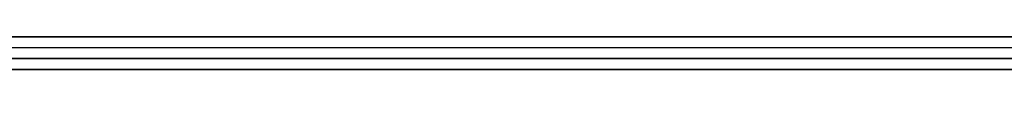
# Model space of a CAD drawing. Units: inches. Extents: x 0 to 29.9, y -28.3 to 0.
# Drawn here: x 20.9 to 23.9, y -21.5 to -21.4 of the extents above; entities that cross this region are included whole.
import ezdxf

# ---------------------------------------------------------------- set-up
doc = ezdxf.new("R2010")
doc.units = ezdxf.units.IN
doc.header["$MEASUREMENT"] = 0
doc.layers.get('0').update_dxf_attribs({"true_color": 0x5890e1})

msp = doc.modelspace()

# ---------------------------------------------------------------- linework, layer by layer
at = {"color": 148, "elevation": 0}
for points in [[(29.737, -21.3774), (29.737, -21.4109), (20.9285, -21.4109), (20.8281, -21.4109), (20.7277, -21.4109), (20.6273, -21.4109), (17.7489, -21.4109)], [(29.737, -21.4444), (29.737, -21.4109), (20.9285, -21.4109), (20.8281, -21.4109), (20.7277, -21.4109), (20.6273, -21.4109), (20.6608, -21.3774)], [(29.737, -21.3774), (20.962, -21.3774), (20.8616, -21.3774), (20.7612, -21.3774), (20.6608, -21.3774)], [(20.6608, -21.3774), (20.7612, -21.3774), (20.8616, -21.3774), (20.962, -21.3774), (29.737, -21.3774), (29.737, -21.4109), (29.804, -21.4109), (29.804, -21.4444), (29.8374, -21.4778), (29.804, -21.5113), (29.804, -21.5448), (29.804, -21.5113), (29.7705, -21.4778)], [(20.8616, -21.3774), (20.962, -21.3774)], [(29.737, -21.3774), (20.962, -21.3774), (29.737, -21.3774)], [(20.6273, -21.4444), (20.7277, -21.4444), (20.8281, -21.4444), (20.9285, -21.4444), (29.737, -21.4444), (29.737, -21.4109), (20.9285, -21.4109), (20.8281, -21.4109), (20.7277, -21.4109), (20.6273, -21.4109)], [(29.7705, -21.4778), (29.737, -21.4778), (20.8951, -21.4778), (20.7947, -21.4778), (20.6942, -21.4778), (20.5938, -21.4778)], [(20.5938, -21.4778), (20.6942, -21.4778), (20.7947, -21.4778), (20.8951, -21.4778), (29.737, -21.4778)], [(29.737, -21.4778), (20.8951, -21.4778), (20.7947, -21.4778), (20.6942, -21.4778), (20.5938, -21.4778)], [(20.8951, -21.4778), (29.737, -21.4778)]]:
    msp.add_lwpolyline(points, dxfattribs=at)
for points in [[(20.8281, -21.4444), (20.9285, -21.4444)], [(29.737, -21.4444), (20.9285, -21.4444)], [(29.7705, -21.4778), (29.737, -21.4778), (20.8951, -21.4778)], [(20.8951, -21.4778), (29.737, -21.4778)], [(29.737, -21.4778), (20.8951, -21.4778), (29.7705, -21.4778)]]:
    msp.add_lwpolyline(points, close=True, dxfattribs=at)

doc.saveas('drawing.dxf')
